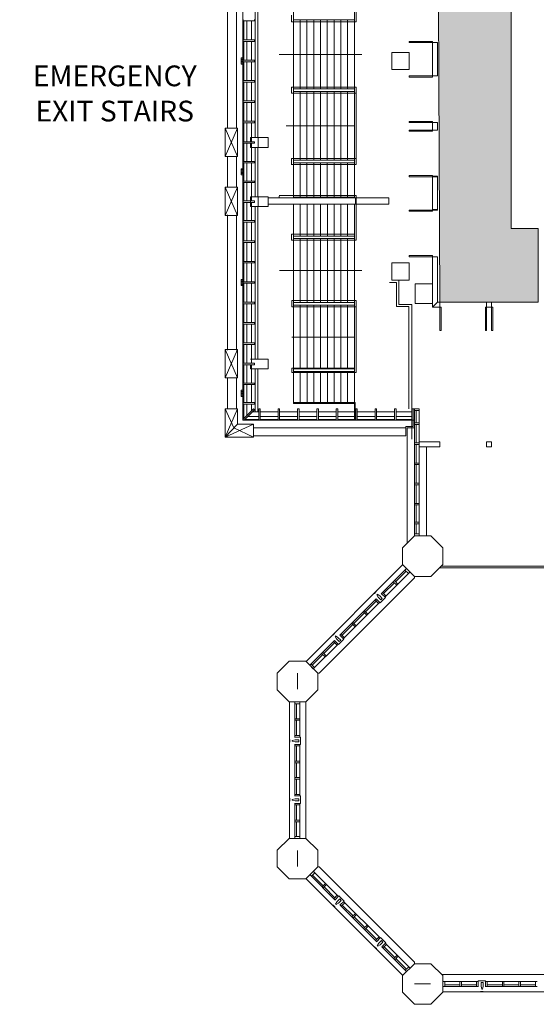
# Model space of a CAD drawing. Units: feet. Extents: x 29 to 823, y 4 to 669.
# Drawn here: x 34 to 104, y 5 to 138 of the extents above; entities that cross this region are included whole.
import ezdxf

# ---------------------------------------------------------------- set-up
doc = ezdxf.new("R2010")
doc.units = ezdxf.units.FT
doc.header["$LTSCALE"] = 50
doc.header["$MEASUREMENT"] = 0
doc.linetypes.add('Line Type-1', pattern=[4, 4, 0])
doc.layers.add('None', color=7, linetype='Continuous', lineweight=5)
doc.styles.add('Times New Roman', font='Times New Roman.ttf')

msp = doc.modelspace()

# ---------------------------------------------------------------- hatches: boundary and pattern name
at = {"layer": 'None', "linetype": 'Continuous', "lineweight": 0, "transparency": 33554687}
msp.add_hatch(color=7, dxfattribs=at).paths.add_polyline_path([(90.25, 170.84), (100.25, 170.84), (100.25, 110.1), (103.92, 110.1), (103.92, 100.1), (90.59, 100.1)])

# ---------------------------------------------------------------- linework, layer by layer
at = {"layer": 'None', "linetype": 'Continuous', "lineweight": 18, "transparency": 33554687}
for p, q in [((63.91, 113.73), (63.91, 151.73)), ((79.25, 138.06), (79.25, 144.47)), ((65.58, 122.39), (65.58, 143.06)), ((65.92, 122.39), (65.92, 142.85)), ((70.75, 114.31), (70.75, 143.31)), ((79, 114.31), (79, 143.31)), ((61.83, 123.62), (61.83, 141.85)), ((63.05, 123.62), (63.05, 141.85)), ((70.5, 138.08), (70.5, 138.97)), ((63.94, 138.19), (63.94, 138.39)), ((63.94, 138.19), (65.47, 138.19)), ((63.96, 135.63), (63.96, 138.19)), ((64.02, 135.63), (64.02, 138.19)), ((64.44, 135.63), (64.44, 138.19)), ((65.06, 135.63), (65.06, 138.19)), ((65.47, 138.19), (65.47, 138.39)), ((70.5, 138.06), (79.25, 138.06)), ((70.75, 138.31), (79, 138.31)), ((71.67, 128.98), (71.67, 138.31)), ((72.58, 128.98), (72.58, 138.31)), ((73.5, 128.98), (73.5, 138.31)), ((74.42, 128.98), (74.42, 138.31)), ((75.33, 128.98), (75.33, 138.31)), ((76.25, 128.98), (76.25, 138.31)), ((77.17, 128.98), (77.17, 138.31)), ((78.08, 128.98), (78.08, 138.31)), ((63.94, 135.63), (65.47, 135.63)), ((63.94, 135.42), (63.94, 135.63)), ((63.94, 135.42), (65.47, 135.42)), ((63.96, 132.87), (63.96, 135.42)), ((64.02, 132.87), (64.02, 135.42)), ((64.44, 132.87), (64.44, 135.42)), ((65.06, 132.87), (65.06, 135.42)), ((65.47, 135.42), (65.47, 135.63)), ((89.59, 135.41), (86.42, 135.41)), ((86.42, 135.41), (86.42, 135.25)), ((86.42, 135.25), (89.59, 135.25)), ((89.59, 135.25), (89.59, 135.41)), ((89.59, 135.25), (90.25, 135.25)), ((89.59, 130.75), (89.59, 135.25)), ((90.25, 135.25), (90.25, 130.75)), ((68.83, 133.64), (80, 133.64)), ((84.08, 133.93), (84.08, 131.6)), ((86.42, 133.93), (84.08, 133.93)), ((86.42, 131.6), (86.42, 133.93)), ((63.66, 133.18), (63.91, 133.18)), ((63.66, 132.35), (63.66, 133.18)), ((63.91, 132.35), (63.66, 132.35)), ((63.68, 133.01), (63.89, 133.01)), ((63.68, 132.85), (63.89, 132.85)), ((63.68, 132.68), (63.89, 132.68)), ((63.68, 132.51), (63.89, 132.51)), ((63.91, 133.18), (63.91, 132.35)), ((63.94, 132.87), (65.47, 132.87)), ((63.94, 132.66), (63.94, 132.87)), ((63.94, 132.66), (65.47, 132.66)), ((63.96, 130.11), (63.96, 132.66)), ((64.02, 130.11), (64.02, 132.66)), ((64.44, 130.11), (64.44, 132.66)), ((65.06, 130.11), (65.06, 132.66)), ((65.47, 132.66), (65.47, 132.87)), ((84.08, 131.6), (86.42, 131.6)), ((86.41, 130.75), (89.57, 130.75)), ((86.41, 130.58), (86.41, 130.75)), ((89.57, 130.75), (89.57, 130.58)), ((90.25, 130.75), (89.59, 130.75)), ((63.94, 130.11), (65.47, 130.11)), ((63.94, 129.9), (63.94, 130.11)), ((63.94, 129.9), (65.47, 129.9)), ((63.96, 127.35), (63.96, 129.9)), ((64.02, 127.35), (64.02, 129.9)), ((64.44, 127.35), (64.44, 129.9)), ((65.06, 127.35), (65.06, 129.9)), ((65.47, 129.9), (65.47, 130.11)), ((89.57, 130.58), (86.41, 130.58)), ((70.5, 129.23), (79.25, 129.23)), ((70.5, 128.39), (70.5, 129.22)), ((70.5, 128.39), (79.25, 128.39)), ((70.75, 128.98), (79, 128.98)), ((70.75, 128.64), (79, 128.64)), ((71.67, 119.31), (71.67, 128.64)), ((72.58, 119.31), (72.58, 128.64)), ((73.5, 119.31), (73.5, 128.64)), ((74.42, 119.31), (74.42, 128.64)), ((75.33, 119.31), (75.33, 128.64)), ((76.25, 119.31), (76.25, 128.64)), ((77.17, 119.31), (77.17, 128.64)), ((78.08, 119.31), (78.08, 128.64)), ((79.25, 118.73), (79.25, 129.23)), ((63.94, 127.35), (65.47, 127.35)), ((63.94, 127.14), (63.94, 127.35)), ((63.94, 127.14), (65.47, 127.14)), ((63.96, 124.59), (63.96, 127.14)), ((64.02, 124.59), (64.02, 127.14)), ((64.44, 124.59), (64.44, 127.14)), ((65.06, 124.59), (65.06, 127.14)), ((65.47, 127.14), (65.47, 127.35)), ((63.94, 124.59), (65.47, 124.59)), ((63.94, 124.38), (63.94, 124.59)), ((63.94, 124.38), (65.47, 124.38)), ((63.96, 121.83), (63.96, 124.38)), ((64.02, 121.83), (64.02, 124.38)), ((64.44, 121.83), (64.44, 124.38)), ((65.06, 121.83), (65.06, 124.38)), ((65.47, 124.38), (65.47, 124.59)), ((69.75, 123.98), (79, 123.98)), ((89.57, 124.58), (86.41, 124.58)), ((86.41, 124.58), (86.41, 124.41)), ((86.41, 124.41), (89.57, 124.41)), ((89.57, 124.41), (89.57, 124.58)), ((89.59, 124.41), (90.25, 124.41)), ((89.59, 123.41), (89.59, 124.41)), ((90.25, 124.41), (90.25, 123.41)), ((61.5, 119.85), (61.5, 123.68)), ((63.17, 119.85), (61.5, 123.68)), ((63.17, 123.68), (61.5, 119.85)), ((61.5, 123.68), (63.17, 123.68)), ((63.17, 119.85), (63.17, 123.68)), ((86.42, 123.41), (89.59, 123.41)), ((86.42, 123.24), (86.42, 123.41)), ((89.59, 123.24), (86.42, 123.24)), ((90.25, 123.41), (89.59, 123.41)), ((89.59, 123.41), (89.59, 123.24)), ((63.94, 121.83), (65.47, 121.83)), ((63.94, 121.62), (63.94, 121.83)), ((63.94, 121.62), (65.47, 121.62)), ((63.96, 119.16), (63.96, 121.62)), ((64.02, 119.16), (64.02, 121.62)), ((64.44, 119.16), (64.44, 121.62)), ((64.95, 122.39), (67.34, 122.39)), ((64.95, 121.83), (64.95, 122.39)), ((64.95, 121.06), (64.95, 121.62)), ((65.06, 119.16), (65.06, 121.62)), ((65.47, 121.62), (65.47, 121.83)), ((65.96, 121.06), (65.96, 122.39)), ((67.34, 121.06), (67.34, 122.39)), ((64.95, 121.06), (67.34, 121.06)), ((65.58, 114.39), (65.58, 121.06)), ((65.92, 114.39), (65.92, 121.06)), ((61.5, 119.85), (63.17, 119.85)), ((61.83, 115.68), (61.83, 119.85)), ((63.05, 115.68), (63.05, 119.85)), ((63.94, 118.96), (63.94, 119.16)), ((63.94, 119.16), (65.47, 119.16)), ((63.94, 118.96), (65.47, 118.96)), ((63.96, 116.5), (63.96, 118.96)), ((64.02, 116.5), (64.02, 118.96)), ((64.44, 116.5), (64.44, 118.96)), ((65.06, 116.5), (65.06, 118.96)), ((65.47, 118.96), (65.47, 119.16)), ((70.5, 119.56), (79.25, 119.56)), ((70.5, 118.7), (70.5, 119.54)), ((70.5, 118.73), (79.25, 118.73)), ((70.75, 119.31), (79, 119.31)), ((70.75, 118.98), (79, 118.98)), ((71.67, 114.31), (71.67, 118.98)), ((72.58, 114.31), (72.58, 118.98)), ((73.5, 114.31), (73.5, 118.98)), ((74.42, 114.31), (74.42, 118.98)), ((75.33, 114.31), (75.33, 118.98)), ((76.25, 114.31), (76.25, 118.98)), ((77.17, 114.31), (77.17, 118.98)), ((78.08, 114.31), (78.08, 118.98)), ((63.66, 118.18), (63.91, 118.18)), ((63.66, 117.35), (63.66, 118.18)), ((63.91, 117.35), (63.66, 117.35)), ((63.68, 118.01), (63.89, 118.01)), ((63.68, 117.85), (63.89, 117.85)), ((63.68, 117.68), (63.89, 117.68)), ((63.68, 117.51), (63.89, 117.51)), ((63.91, 118.18), (63.91, 117.35)), ((63.94, 116.29), (63.94, 116.5)), ((63.94, 116.5), (65.47, 116.5)), ((63.94, 116.29), (65.47, 116.29)), ((63.96, 113.83), (63.96, 116.29)), ((64.02, 113.83), (64.02, 116.29)), ((64.44, 113.83), (64.44, 116.29)), ((65.06, 113.83), (65.06, 116.29)), ((65.47, 116.29), (65.47, 116.5)), ((89.59, 117.24), (86.42, 117.24)), ((86.42, 117.24), (86.42, 117.08)), ((86.42, 117.08), (89.59, 117.08)), ((89.59, 117.08), (89.59, 117.24)), ((89.59, 117.15), (90.25, 117.15)), ((89.59, 112.58), (89.59, 117.15)), ((89.59, 117.08), (90.25, 117.08)), ((90.25, 112.58), (90.25, 117.15)), ((63.17, 115.68), (61.5, 111.85)), ((61.5, 111.85), (61.5, 115.68)), ((63.17, 111.85), (61.5, 115.68)), ((61.5, 115.68), (63.17, 115.68)), ((63.17, 111.85), (63.17, 115.68)), ((63.91, 91.76), (63.91, 113.72)), ((63.94, 113.62), (63.94, 113.83)), ((63.94, 113.83), (65.47, 113.83)), ((63.94, 113.62), (65.47, 113.62)), ((63.96, 111.15), (63.96, 113.62)), ((64.02, 111.15), (64.02, 113.62)), ((64.44, 111.15), (64.44, 113.62)), ((64.95, 114.39), (67.34, 114.39)), ((64.95, 113.06), (64.95, 114.39)), ((65.06, 111.15), (65.06, 113.62)), ((65.47, 113.62), (65.47, 113.83)), ((65.96, 113.06), (65.96, 114.39)), ((67.34, 113.06), (67.34, 114.39)), ((67.34, 114.22), (79.17, 114.22)), ((67.34, 113.39), (79.17, 113.39)), ((68.83, 114.56), (79.25, 114.56)), ((68.83, 114.23), (68.83, 114.48)), ((70.75, 114.31), (79, 114.31)), ((70.76, 86.39), (70.76, 113.4)), ((71.67, 109.07), (71.67, 113.4)), ((72.59, 109.07), (72.59, 113.4)), ((73.51, 109.07), (73.51, 113.4)), ((74.42, 109.07), (74.42, 113.4)), ((75.34, 109.07), (75.34, 113.4)), ((76.26, 109.07), (76.26, 113.4)), ((77.17, 109.07), (77.17, 113.4)), ((78.09, 109.07), (78.09, 113.4)), ((79, 84.22), (79, 113.41)), ((79.25, 108.49), (79.25, 114.56)), ((64.95, 113.06), (67.34, 113.06)), ((65.58, 92.39), (65.58, 113.06)), ((65.92, 92.39), (65.92, 113.06)), ((86.42, 112.58), (89.59, 112.58)), ((86.42, 112.41), (86.42, 112.58)), ((89.59, 112.41), (86.42, 112.41)), ((90.25, 112.65), (89.59, 112.65)), ((89.59, 112.58), (89.59, 112.41)), ((89.59, 112.58), (90.25, 112.58)), ((61.5, 111.85), (63.17, 111.85)), ((61.83, 93.62), (61.83, 111.91)), ((63.05, 93.62), (63.05, 111.91)), ((63.94, 110.94), (63.94, 111.18)), ((63.94, 111.15), (65.47, 111.15)), ((63.94, 110.94), (65.47, 110.94)), ((63.96, 108.39), (63.96, 110.94)), ((64.02, 108.39), (64.02, 110.94)), ((64.44, 108.39), (64.44, 110.94)), ((65.06, 108.39), (65.06, 110.94)), ((65.47, 110.94), (65.47, 111.15)), ((70.48, 108.49), (70.48, 109.32)), ((70.48, 109.32), (79, 109.32)), ((63.94, 108.39), (65.47, 108.39)), ((63.94, 108.18), (63.94, 108.39)), ((63.94, 108.18), (65.47, 108.18)), ((63.96, 105.63), (63.96, 108.18)), ((64.02, 105.63), (64.02, 108.18)), ((64.44, 105.63), (64.44, 108.18)), ((65.06, 105.63), (65.06, 108.18)), ((65.47, 108.18), (65.47, 108.39)), ((70.48, 108.49), (79.25, 108.49)), ((70.76, 109.06), (79, 109.06)), ((70.76, 108.72), (79, 108.72)), ((71.67, 100.07), (71.67, 108.74)), ((72.59, 100.07), (72.59, 108.74)), ((73.51, 100.07), (73.51, 108.74)), ((74.42, 100.07), (74.42, 108.74)), ((75.34, 100.07), (75.34, 108.74)), ((76.26, 100.07), (76.26, 108.74)), ((77.17, 100.07), (77.17, 108.74)), ((78.09, 100.07), (78.09, 108.74)), ((63.94, 105.63), (65.47, 105.63)), ((63.94, 105.42), (63.94, 105.63)), ((63.94, 105.42), (65.47, 105.42)), ((63.96, 102.87), (63.96, 105.42)), ((64.02, 102.87), (64.02, 105.42)), ((64.44, 102.87), (64.44, 105.42)), ((65.06, 102.87), (65.06, 105.42)), ((65.47, 105.42), (65.47, 105.63)), ((84.08, 105.43), (84.08, 103.1)), ((86.42, 105.43), (84.08, 105.43)), ((89.59, 106.41), (86.42, 106.41)), ((86.42, 106.41), (86.42, 106.25)), ((86.42, 106.25), (89.59, 106.25)), ((86.42, 103.1), (86.42, 105.43)), ((89.59, 106.25), (89.59, 106.41)), ((89.59, 106.25), (90.25, 106.25)), ((89.59, 99.43), (89.59, 106.25)), ((90.25, 106.25), (90.25, 100.1)), ((68.84, 104.39), (80, 104.39)), ((63.66, 103.18), (63.91, 103.18)), ((63.66, 102.35), (63.66, 103.18)), ((63.68, 103.01), (63.89, 103.01)), ((63.68, 102.85), (63.89, 102.85)), ((63.68, 102.68), (63.89, 102.68)), ((63.91, 103.18), (63.91, 102.35)), ((63.94, 102.87), (65.47, 102.87)), ((63.94, 102.66), (63.94, 102.87)), ((63.94, 102.66), (65.47, 102.66)), ((63.96, 100.11), (63.96, 102.66)), ((64.02, 100.11), (64.02, 102.66)), ((64.44, 100.11), (64.44, 102.66)), ((65.06, 100.11), (65.06, 102.66)), ((65.47, 102.66), (65.47, 102.87)), ((83.75, 102.76), (84.73, 102.76)), ((84.08, 103.1), (86.42, 103.1)), ((84.73, 99.53), (84.73, 102.76)), ((85.03, 103.1), (85.03, 99.81)), ((63.91, 102.35), (63.66, 102.35)), ((63.68, 102.51), (63.89, 102.51)), ((87.25, 102.6), (87.25, 99.93)), ((89.59, 102.6), (87.25, 102.6)), ((63.94, 100.11), (65.47, 100.11)), ((63.94, 99.9), (63.94, 100.11)), ((65.47, 99.9), (65.47, 100.11)), ((70.51, 99.49), (70.51, 100.32)), ((70.51, 100.32), (79.25, 100.32)), ((70.76, 100.06), (79, 100.06)), ((79.25, 90.6), (79.25, 100.32)), ((90.25, 100.1), (89.59, 99.43)), ((90.25, 100.1), (90.59, 100.1)), ((90.59, 100.1), (90.59, 99.43)), ((96.92, 100.1), (96.92, 99.43)), ((97.59, 100.1), (96.92, 100.1)), ((97.59, 99.43), (97.59, 100.1)), ((63.94, 99.9), (65.47, 99.9)), ((63.96, 97.35), (63.96, 99.9)), ((64.02, 97.35), (64.02, 99.9)), ((64.44, 97.35), (64.44, 99.9)), ((65.06, 97.35), (65.06, 99.9)), ((70.51, 99.49), (79.25, 99.49)), ((70.76, 99.72), (79, 99.72)), ((71.67, 91.06), (71.67, 99.74)), ((72.59, 91.06), (72.59, 99.74)), ((73.51, 91.06), (73.51, 99.74)), ((74.42, 91.06), (74.42, 99.74)), ((75.34, 91.06), (75.34, 99.74)), ((76.26, 91.06), (76.26, 99.74)), ((77.17, 91.06), (77.17, 99.74)), ((78.09, 91.06), (78.09, 99.74)), ((84.73, 99.53), (86.4, 99.53)), ((85.03, 99.81), (86.79, 99.81)), ((86.4, 85.67), (86.4, 99.53)), ((86.79, 99.81), (86.79, 81.57)), ((87.25, 99.93), (89.59, 99.93)), ((90.59, 99.43), (89.59, 99.43)), ((90.59, 99.43), (90.75, 99.43)), ((90.59, 96.26), (90.59, 99.43)), ((90.75, 99.43), (90.75, 96.26)), ((96.75, 99.43), (96.75, 96.26)), ((96.92, 99.43), (96.75, 99.43)), ((96.92, 99.43), (97.59, 99.43)), ((96.92, 96.26), (96.92, 99.43)), ((97.59, 99.43), (97.75, 99.43)), ((97.59, 96.26), (97.59, 99.43)), ((97.75, 99.43), (97.75, 96.26)), ((63.94, 97.35), (65.47, 97.35)), ((63.94, 97.14), (63.94, 97.35)), ((65.47, 97.14), (65.47, 97.35)), ((63.94, 97.14), (65.47, 97.14)), ((63.96, 94.59), (63.96, 97.14)), ((64.02, 94.59), (64.02, 97.14)), ((64.44, 94.59), (64.44, 97.14)), ((65.06, 94.59), (65.06, 97.14)), ((90.75, 96.26), (90.59, 96.26)), ((96.75, 96.26), (96.92, 96.26)), ((97.75, 96.26), (97.59, 96.26)), ((70.51, 95.39), (79, 95.39)), ((61.5, 89.85), (61.5, 93.68)), ((63.17, 89.85), (61.5, 93.68)), ((63.17, 93.68), (61.5, 89.85)), ((61.5, 93.68), (63.17, 93.68)), ((63.17, 89.85), (63.17, 93.68)), ((63.94, 94.59), (65.47, 94.59)), ((63.94, 94.38), (63.94, 94.59)), ((63.94, 94.38), (65.47, 94.38)), ((63.96, 91.83), (63.96, 94.38)), ((64.02, 91.83), (64.02, 94.38)), ((64.44, 91.83), (64.44, 94.38)), ((65.06, 91.83), (65.06, 94.38)), ((65.47, 94.38), (65.47, 94.59)), ((64.95, 92.39), (67.34, 92.39)), ((67.34, 91.06), (67.34, 92.39)), ((63.91, 84.11), (63.91, 91.76)), ((63.94, 91.83), (65.47, 91.83)), ((63.94, 91.62), (63.94, 91.83)), ((63.94, 91.62), (65.47, 91.62)), ((63.96, 89.16), (63.96, 91.62)), ((64.02, 89.16), (64.02, 91.62)), ((64.44, 89.16), (64.44, 91.62)), ((64.95, 91.06), (64.95, 91.62)), ((64.95, 91.06), (67.34, 91.06)), ((65.06, 89.16), (65.06, 91.62)), ((65.47, 91.62), (65.47, 91.83)), ((65.58, 85.25), (65.58, 91.06)), ((65.92, 85.25), (65.92, 91.06)), ((70.51, 90.6), (70.51, 91.18)), ((70.51, 91.18), (79, 91.18)), ((70.76, 91.06), (79, 91.06)), ((70.76, 90.72), (79, 90.72)), ((71.67, 86.39), (71.67, 90.72)), ((72.59, 86.39), (72.59, 90.72)), ((73.51, 86.39), (73.51, 90.72)), ((74.42, 86.39), (74.42, 90.72)), ((75.34, 86.39), (75.34, 90.72)), ((76.26, 86.39), (76.26, 90.72)), ((77.17, 86.39), (77.17, 90.72)), ((78.09, 86.39), (78.09, 90.72)), ((61.5, 89.85), (63.17, 89.85)), ((61.83, 85.68), (61.83, 89.85)), ((63.05, 85.68), (63.05, 89.85)), ((70.51, 90.6), (79.25, 90.6)), ((63.66, 88.18), (63.91, 88.18)), ((63.66, 87.35), (63.66, 88.18)), ((63.68, 88.01), (63.89, 88.01)), ((63.94, 88.96), (63.94, 89.16)), ((63.94, 89.16), (65.47, 89.16)), ((63.94, 88.96), (65.47, 88.96)), ((63.96, 86.5), (63.96, 88.96)), ((64.02, 86.5), (64.02, 88.96)), ((64.44, 86.5), (64.44, 88.96)), ((65.06, 86.5), (65.06, 88.96)), ((65.47, 88.96), (65.47, 89.16)), ((63.91, 87.35), (63.66, 87.35)), ((63.68, 87.85), (63.89, 87.85)), ((63.68, 87.68), (63.89, 87.68)), ((63.68, 87.51), (63.89, 87.51)), ((62.65, 83.07), (61.5, 85.68)), ((61.5, 81.85), (61.5, 85.68)), ((61.5, 85.68), (63.17, 85.68)), ((63.17, 85.68), (61.5, 81.85)), ((63.17, 83.57), (63.17, 85.68)), ((63.94, 86.5), (65.01, 86.5)), ((63.94, 86.29), (63.94, 86.5)), ((65.47, 86.5), (63.94, 86.5)), ((63.94, 86.29), (65.47, 86.29)), ((65.32, 85.66), (63.94, 84.28)), ((63.96, 84.31), (63.96, 86.29)), ((64.02, 84.37), (64.02, 86.29)), ((65.46, 85.51), (64.09, 84.14)), ((64.44, 84.79), (64.44, 86.29)), ((65.06, 85.4), (65.06, 86.29)), ((65.46, 85.51), (65.32, 85.66)), ((65.47, 86.29), (65.47, 86.5)), ((66.04, 85.67), (66.25, 85.67)), ((66.04, 84.14), (66.04, 85.67)), ((66.25, 84.14), (66.25, 85.67)), ((68.67, 85.67), (68.88, 85.67)), ((68.67, 84.14), (68.67, 85.67)), ((68.88, 84.14), (68.88, 85.67)), ((70.76, 86.51), (79.13, 86.51)), ((70.76, 86.39), (79, 86.39)), ((71.3, 84.14), (71.3, 85.67)), ((71.3, 85.67), (71.51, 85.67)), ((71.51, 84.14), (71.51, 85.67)), ((73.93, 85.67), (74.14, 85.67)), ((73.93, 84.14), (73.93, 85.67)), ((74.14, 84.14), (74.14, 85.67)), ((76.55, 85.67), (76.76, 85.67)), ((76.55, 84.14), (76.55, 85.67)), ((76.76, 84.14), (76.76, 85.67)), ((79.13, 84.22), (79.13, 86.51)), ((79.18, 85.67), (79.39, 85.67)), ((79.18, 84.14), (79.18, 85.67)), ((79.39, 84.14), (79.39, 85.67)), ((81.81, 85.67), (82.02, 85.67)), ((81.81, 84.14), (81.81, 85.67)), ((82.02, 84.14), (82.02, 85.67)), ((84.44, 85.67), (84.65, 85.67)), ((84.44, 84.14), (84.44, 85.67)), ((84.65, 84.14), (84.65, 85.67)), ((86.77, 85.67), (87.77, 85.67)), ((86.77, 84.14), (86.77, 85.67)), ((86.98, 83.26), (86.98, 85.67)), ((87.15, 68.48), (87.15, 85.67)), ((87.15, 85.46), (87.77, 85.46)), ((87.36, 83.77), (87.36, 85.46)), ((87.77, 68.48), (87.77, 85.67)), ((63.91, 84.11), (86.98, 84.11)), ((63.94, 84.14), (63.94, 84.28)), ((63.94, 84.14), (64.09, 84.14)), ((64.11, 84.16), (66.04, 84.16)), ((64.17, 84.22), (66.04, 84.22)), ((64.59, 84.64), (66.04, 84.64)), ((65.2, 85.25), (66.04, 85.25)), ((66.04, 84.14), (66.25, 84.14)), ((66.25, 85.25), (68.67, 85.25)), ((66.25, 84.64), (68.67, 84.64)), ((66.25, 84.22), (68.67, 84.22)), ((66.25, 84.16), (68.67, 84.16)), ((68.67, 84.14), (68.88, 84.14)), ((68.88, 85.26), (71.3, 85.26)), ((68.88, 84.64), (71.3, 84.64)), ((68.88, 84.22), (71.3, 84.22)), ((68.88, 84.16), (71.3, 84.16)), ((71.3, 84.14), (71.51, 84.14)), ((71.51, 85.26), (73.93, 85.26)), ((71.51, 84.64), (73.93, 84.64)), ((71.51, 84.22), (73.93, 84.22)), ((71.51, 84.16), (73.93, 84.16)), ((73.93, 84.14), (74.14, 84.14)), ((74.14, 85.26), (76.55, 85.26)), ((74.14, 84.64), (76.55, 84.64)), ((74.14, 84.22), (76.55, 84.22)), ((74.14, 84.16), (76.55, 84.16)), ((76.55, 84.14), (76.76, 84.14)), ((76.76, 85.26), (79.18, 85.26)), ((76.76, 84.64), (79.18, 84.64)), ((76.76, 84.22), (79.18, 84.22)), ((76.76, 84.16), (79.18, 84.16)), ((79.18, 84.14), (79.39, 84.14)), ((79.4, 85.26), (81.81, 85.26)), ((79.4, 84.64), (81.81, 84.64)), ((79.4, 84.22), (81.81, 84.22)), ((79.4, 84.16), (81.81, 84.16)), ((81.81, 84.14), (82.02, 84.14)), ((82.02, 85.26), (84.44, 85.26)), ((82.02, 84.64), (84.44, 84.64)), ((82.02, 84.22), (84.44, 84.22)), ((82.02, 84.16), (84.44, 84.16)), ((84.44, 84.14), (84.65, 84.14)), ((84.66, 85.26), (86.77, 85.26)), ((84.66, 84.64), (86.77, 84.64)), ((84.66, 84.22), (86.77, 84.22)), ((84.66, 84.16), (86.77, 84.16)), ((86.77, 84.14), (87.15, 84.14)), ((63.17, 83.57), (61.5, 81.85)), ((65.33, 83.57), (61.5, 81.85)), ((65.33, 81.85), (62.65, 83.07)), ((63.17, 83.57), (65.33, 83.57)), ((65.33, 81.85), (65.33, 83.57)), ((65.33, 83.1), (85.98, 83.1)), ((85.98, 83.26), (86.98, 83.26)), ((85.98, 82.01), (85.98, 83.26)), ((86.15, 67.5), (86.15, 83.1)), ((86.15, 83.1), (87.15, 83.1)), ((87.15, 83.77), (87.77, 83.77)), ((87.15, 83.56), (87.77, 83.56)), ((87.36, 81.05), (87.36, 83.56)), ((61.5, 81.85), (65.33, 81.85)), ((65.33, 82.01), (85.98, 82.01)), ((87.15, 81.05), (87.77, 81.05)), ((87.15, 80.84), (87.77, 80.84)), ((87.36, 78.32), (87.36, 80.84)), ((87.77, 81.18), (90.59, 81.18)), ((87.77, 80.51), (90.59, 80.51)), ((88.77, 68.48), (88.77, 80.51)), ((90.59, 80.51), (90.59, 81.18)), ((96.92, 80.51), (96.92, 81.18)), ((96.92, 81.18), (97.59, 81.18)), ((96.92, 80.51), (97.59, 80.51)), ((97.59, 80.51), (97.59, 81.18)), ((87.15, 78.32), (87.77, 78.32)), ((87.15, 78.11), (87.77, 78.11)), ((87.36, 75.59), (87.36, 78.11)), ((87.15, 75.59), (87.77, 75.59)), ((87.15, 75.38), (87.77, 75.38)), ((87.36, 72.87), (87.36, 75.38)), ((87.15, 72.87), (87.77, 72.87)), ((87.15, 72.66), (87.77, 72.66)), ((87.36, 70.3), (87.36, 72.66)), ((87.15, 70.3), (87.77, 70.3)), ((87.15, 70.09), (87.77, 70.09)), ((87.36, 68.73), (87.36, 70.09)), ((87.13, 68.48), (85.5, 66.86)), ((87.13, 68.48), (89.38, 68.48)), ((87.15, 68.73), (87.77, 68.73)), ((91, 66.86), (89.38, 68.48)), ((85.5, 64.61), (85.5, 66.86)), ((91, 64.61), (91, 66.86)), ((85.52, 64.53), (72.45, 51.45)), ((86.04, 64.01), (82.68, 60.64)), ((87.13, 62.98), (85.5, 64.61)), ((91, 64.61), (89.38, 62.98)), ((90.51, 64.12), (109.95, 64.12)), ((90.76, 64.37), (109.7, 64.37)), ((87.13, 62.78), (74.24, 49.89)), ((86.51, 63.54), (83.15, 60.17)), ((86.01, 63.68), (84.58, 62.25)), ((86.33, 63.35), (85.86, 63.83)), ((87.13, 62.78), (87.13, 62.98)), ((87.13, 62.98), (89.38, 62.98)), ((84.43, 62.1), (82.97, 60.64)), ((84.75, 61.78), (84.28, 62.25)), ((84.9, 61.93), (84.43, 62.4)), ((81.93, 60.87), (81.74, 60.68)), ((81.78, 60.64), (81.74, 60.68)), ((81.97, 60.83), (81.93, 60.87)), ((82.11, 60.56), (82.03, 60.48)), ((82.23, 60.16), (82.03, 60.48)), ((82.43, 60.35), (82.11, 60.56)), ((82.6, 59.79), (82.23, 60.16)), ((82.79, 59.99), (82.43, 60.35)), ((83.21, 60.11), (82.5, 59.4)), ((83.21, 60.11), (82.65, 60.67)), ((83.29, 60.32), (82.82, 60.79)), ((81.97, 59.94), (77.03, 55)), ((82.44, 59.47), (77.5, 54.53)), ((81.97, 59.64), (80.51, 58.18)), ((82.29, 59.32), (81.82, 59.79)), ((82.5, 59.4), (81.94, 59.96)), ((82.79, 59.99), (82.6, 59.79)), ((80.36, 58.03), (78.94, 56.6)), ((80.69, 57.71), (80.22, 58.18)), ((80.83, 57.86), (80.36, 58.33)), ((78.79, 56.46), (77.33, 55)), ((79.11, 56.14), (78.64, 56.61)), ((79.26, 56.28), (78.79, 56.75)), ((76.29, 55.23), (76.1, 55.03)), ((76.14, 55), (76.1, 55.03)), ((76.33, 55.19), (76.29, 55.23)), ((76.46, 54.91), (76.38, 54.84)), ((76.59, 54.52), (76.38, 54.84)), ((76.78, 54.71), (76.46, 54.91)), ((77.15, 54.34), (76.78, 54.71)), ((77.57, 54.47), (77.01, 55.03)), ((77.65, 54.68), (77.18, 55.15)), ((76.33, 54.29), (72.97, 50.94)), ((76.8, 53.82), (73.44, 50.46)), ((76.33, 54), (74.87, 52.54)), ((76.65, 53.68), (76.18, 54.15)), ((76.86, 53.76), (76.3, 54.32)), ((76.95, 54.15), (76.59, 54.52)), ((77.57, 54.47), (76.86, 53.76)), ((77.15, 54.34), (76.95, 54.15)), ((74.72, 52.39), (73.29, 50.96)), ((75.04, 52.07), (74.57, 52.54)), ((75.19, 52.22), (74.72, 52.69)), ((70.16, 51.51), (68.53, 49.89)), ((70.16, 51.51), (72.41, 51.51)), ((74.03, 49.89), (72.41, 51.51)), ((73.44, 50.46), (72.97, 50.94)), ((73.62, 50.64), (73.14, 51.11)), ((68.53, 47.61), (68.53, 49.89)), ((71.29, 47.71), (71.29, 49.88)), ((74.03, 47.61), (74.03, 49.86)), ((74.05, 49.89), (74.24, 49.89)), ((70.16, 45.98), (68.53, 47.61)), ((74.03, 47.61), (72.41, 45.98)), ((70.16, 45.98), (72.41, 45.98)), ((70.2, 27.5), (70.2, 45.99)), ((70.94, 41.23), (70.94, 45.99)), ((70.94, 45.73), (71.6, 45.73)), ((71.15, 43.71), (71.15, 45.73)), ((71.6, 41.23), (71.6, 45.99)), ((72.41, 27.51), (72.41, 45.98)), ((70.94, 43.71), (71.6, 43.71)), ((70.94, 43.5), (71.6, 43.5)), ((71.15, 41.44), (71.15, 43.5)), ((70.94, 41.44), (71.6, 41.44)), ((70.25, 40.59), (70.25, 40.87)), ((70.25, 40.87), (70.3, 40.87)), ((70.25, 40.59), (70.3, 40.59)), ((70.97, 40.85), (70.59, 40.77)), ((70.59, 40.66), (70.59, 40.77)), ((70.97, 40.57), (70.59, 40.66)), ((70.9, 41.23), (71.69, 41.23)), ((70.9, 40.23), (71.69, 40.23)), ((70.94, 33.25), (70.94, 40.23)), ((70.94, 40.02), (71.6, 40.02)), ((70.97, 40.85), (71.48, 40.85)), ((70.97, 40.57), (71.48, 40.57)), ((71.15, 37.96), (71.15, 40.02)), ((71.48, 40.57), (71.48, 40.85)), ((71.6, 33.25), (71.6, 40.23)), ((71.69, 40.23), (71.69, 41.23)), ((70.94, 37.96), (71.6, 37.96)), ((70.94, 37.75), (71.6, 37.75)), ((71.15, 35.73), (71.15, 37.75)), ((70.94, 35.73), (71.6, 35.73)), ((70.94, 35.52), (71.6, 35.52)), ((71.15, 33.46), (71.15, 35.52)), ((70.94, 33.46), (71.6, 33.46)), ((70.25, 32.61), (70.25, 32.89)), ((70.25, 32.89), (70.3, 32.89)), ((70.25, 32.61), (70.3, 32.61)), ((70.97, 32.87), (70.59, 32.79)), ((70.59, 32.68), (70.59, 32.79)), ((70.97, 32.59), (70.59, 32.68)), ((70.9, 33.25), (71.69, 33.25)), ((70.9, 32.25), (71.69, 32.25)), ((70.94, 27.5), (70.94, 32.25)), ((70.94, 32.04), (71.6, 32.04)), ((70.97, 32.87), (71.48, 32.87)), ((70.97, 32.59), (71.48, 32.59)), ((71.15, 29.98), (71.15, 32.04)), ((71.48, 32.59), (71.48, 32.87)), ((71.6, 27.5), (71.6, 32.25)), ((71.69, 32.25), (71.69, 33.25)), ((70.94, 29.98), (71.6, 29.98)), ((70.94, 29.77), (71.6, 29.77)), ((71.15, 27.75), (71.15, 29.77)), ((70.16, 27.51), (68.53, 25.89)), ((70.16, 27.51), (72.41, 27.51)), ((70.94, 27.75), (71.6, 27.75)), ((70.94, 27.5), (71.6, 27.5)), ((74.03, 25.89), (72.41, 27.51)), ((68.53, 23.64), (68.53, 25.89)), ((71.29, 23.71), (71.29, 25.88)), ((74.03, 23.64), (74.03, 25.89)), ((70.16, 22.01), (68.53, 23.64)), ((74.03, 23.64), (72.41, 22.01)), ((73.66, 22.84), (73.19, 22.37)), ((76.84, 19.66), (73.47, 23.02)), ((74.03, 23.64), (74.23, 23.64)), ((87.13, 10.74), (74.23, 23.64)), ((70.16, 22.01), (72.41, 22.01)), ((85.56, 8.96), (72.49, 22.04)), ((76.37, 19.19), (73, 22.55)), ((74.77, 21.09), (73.34, 22.52)), ((75.09, 21.41), (74.62, 20.94)), ((75.24, 21.26), (74.76, 20.79)), ((76.37, 19.48), (74.91, 20.94)), ((76.69, 19.8), (76.22, 19.33)), ((76.9, 19.72), (76.35, 19.16)), ((76.66, 18.94), (76.46, 18.62)), ((76.86, 18.74), (76.54, 18.54)), ((77.03, 19.3), (76.66, 18.94)), ((77.22, 19.11), (76.86, 18.74)), ((77.61, 19.01), (76.9, 19.72)), ((77.22, 19.11), (77.03, 19.3)), ((77.61, 19.01), (77.05, 18.45)), ((77.7, 18.8), (77.22, 18.33)), ((82.48, 14.02), (77.55, 18.95)), ((76.18, 18.48), (76.14, 18.45)), ((76.34, 18.25), (76.14, 18.45)), ((76.37, 18.29), (76.34, 18.25)), ((76.54, 18.54), (76.46, 18.62)), ((82.01, 13.54), (77.08, 18.48)), ((78.83, 17.02), (77.37, 18.48)), ((79.15, 17.34), (78.68, 16.87)), ((79.3, 17.2), (78.83, 16.73)), ((80.41, 15.45), (78.98, 16.88)), ((80.73, 15.77), (80.26, 15.3)), ((80.88, 15.62), (80.41, 15.15)), ((82.01, 13.84), (80.56, 15.3)), ((82.34, 14.16), (81.87, 13.69)), ((82.55, 14.08), (81.99, 13.52)), ((82.67, 13.66), (82.3, 13.3)), ((82.86, 13.47), (82.5, 13.1)), ((83.25, 13.37), (82.55, 14.08)), ((82.86, 13.47), (82.67, 13.66)), ((83.25, 13.37), (82.7, 12.81)), ((81.82, 12.84), (81.79, 12.8)), ((81.98, 12.61), (81.79, 12.8)), ((82.01, 12.65), (81.98, 12.61)), ((82.3, 13.3), (82.1, 12.97)), ((82.18, 12.9), (82.1, 12.97)), ((82.5, 13.1), (82.18, 12.9)), ((86.08, 9.48), (82.72, 12.84)), ((83.34, 13.16), (82.87, 12.69)), ((84.47, 11.38), (83.02, 12.84)), ((86.55, 9.95), (83.19, 13.31)), ((84.8, 11.7), (84.33, 11.23)), ((84.94, 11.56), (84.47, 11.08)), ((86.05, 9.8), (84.62, 11.23)), ((87.13, 10.54), (87.13, 10.74)), ((87.13, 10.54), (85.5, 8.92)), ((86.37, 10.13), (85.9, 9.65)), ((86.55, 9.95), (86.08, 9.48)), ((87.13, 10.54), (89.38, 10.54)), ((91, 8.92), (89.38, 10.54)), ((85.5, 6.67), (85.5, 8.92)), ((90.82, 9.1), (109.68, 9.1)), ((91, 6.67), (91, 8.92)), ((91.02, 8.11), (95.78, 8.11)), ((91.28, 7.45), (91.28, 8.11)), ((93.3, 7.45), (93.3, 8.11)), ((93.51, 7.45), (93.51, 8.11)), ((95.57, 7.45), (95.57, 8.11)), ((95.78, 8.2), (96.78, 8.2)), ((95.78, 7.41), (95.78, 8.2)), ((96.78, 7.41), (96.78, 8.2)), ((96.78, 8.11), (103.76, 8.11)), ((96.99, 7.45), (96.99, 8.11)), ((99.05, 7.45), (99.05, 8.11)), ((99.26, 7.45), (99.26, 8.11)), ((101.28, 7.45), (101.28, 8.11)), ((101.49, 7.45), (101.49, 8.11)), ((103.55, 7.45), (103.55, 8.11)), ((87.13, 5.04), (85.5, 6.67)), ((87.14, 7.8), (89.3, 7.8)), ((91, 6.67), (89.38, 5.04)), ((91.02, 7.45), (95.78, 7.45)), ((91.02, 6.72), (109.51, 6.72)), ((91.28, 7.66), (93.3, 7.66)), ((93.51, 7.66), (95.57, 7.66)), ((96.15, 6.76), (96.15, 6.81)), ((96.15, 6.76), (96.42, 6.76)), ((96.17, 7.99), (96.44, 7.99)), ((96.17, 7.48), (96.17, 7.99)), ((96.25, 7.11), (96.17, 7.48)), ((96.25, 7.11), (96.36, 7.11)), ((96.44, 7.48), (96.36, 7.11)), ((96.42, 6.76), (96.42, 6.81)), ((96.44, 7.48), (96.44, 7.99)), ((96.78, 7.45), (103.76, 7.45)), ((96.99, 7.66), (99.05, 7.66)), ((99.26, 7.66), (101.28, 7.66)), ((101.49, 7.66), (103.55, 7.66)), ((87.13, 5.04), (89.38, 5.04))]:
    msp.add_line(p, q, dxfattribs=at)
at = {"layer": 'None', "linetype": 'Line Type-1', "lineweight": 18, "transparency": 33554687}
for p, q in [((79.17, 113.39), (79.17, 114.22)), ((79.17, 114.22), (83.67, 114.22)), ((79.17, 113.39), (83.67, 113.39)), ((83.67, 113.39), (83.67, 114.22))]:
    msp.add_line(p, q, dxfattribs=at)
at = {"layer": 'None', "linetype": 'Continuous', "lineweight": 5, "transparency": 33554687, "flags": 128}
msp.add_lwpolyline([(90.25, 170.84), (100.25, 170.84), (100.25, 110.1), (103.92, 110.1), (103.92, 100.1), (90.59, 100.1)], close=True, dxfattribs=at)

# ---------------------------------------------------------------- wipeouts: each hides what was drawn before it
at = {"color": 7, "linetype": 'Continuous', "lineweight": 5, "transparency": 33554687}
msp.add_wipeout([(33.66, 123.55), (59.41, 123.55), (59.41, 133.05), (33.66, 133.05)], dxfattribs=at).dxf.layer = 'None'

# ---------------------------------------------------------------- next in the draw order: texts
at = {"layer": 'None', "transparency": 33554687, "insert": (46.53, 132.15), "char_height": 2.8085, "attachment_point": 2, "line_spacing_factor": 1.018189, "style": 'Times New Roman'}
msp.add_mtext('EMERGENCY\\PEXIT STAIRS', dxfattribs=at)

doc.saveas('drawing.dxf')
